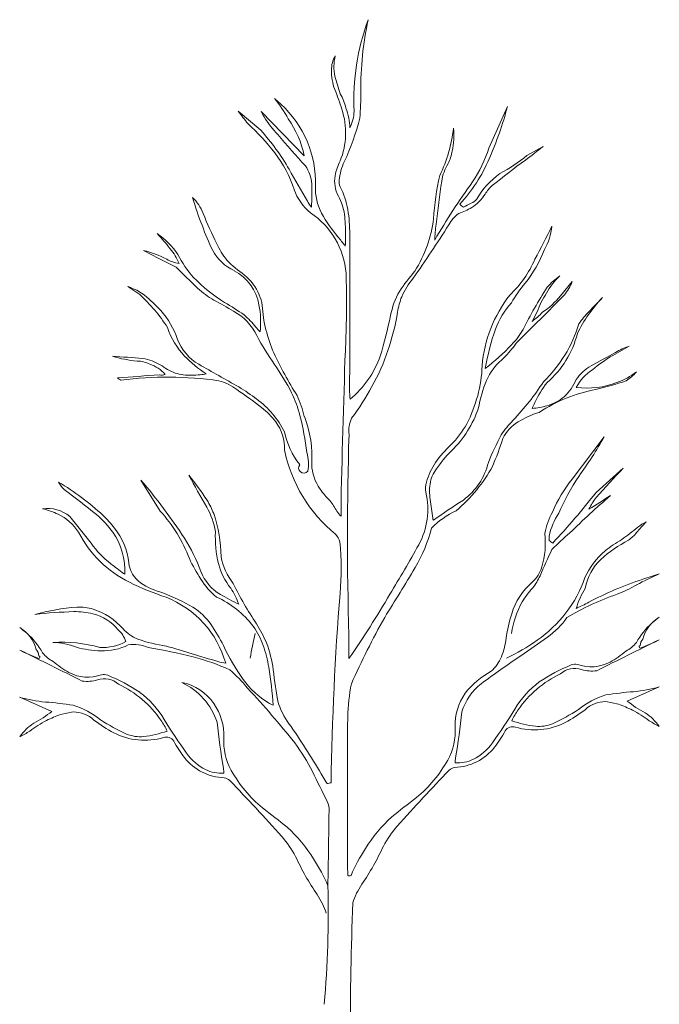
# Model space of a CAD drawing. Units: millimetres. Extents: x 2673482 to 2690430, y 86638 to 121111.
# Drawn here: x 2676820 to 2682998, y 111595 to 121111 of the extents above; entities that cross this region are included whole.
import ezdxf

# ---------------------------------------------------------------- set-up
doc = ezdxf.new("R2010")
doc.units = ezdxf.units.MM
doc.layers.get('0').update_dxf_attribs({"lineweight": 13})

msp = doc.modelspace()

# ---------------------------------------------------------------- linework, layer by layer
at = {"lineweight": 9}
for p, q in [((2679342.9, 120295.3), (2679280.6, 120349.8)), ((2679147.7, 120042.3), (2678929.1, 120228.4)), ((2679567.8, 119796.9), (2679151.8, 120223.7)), ((2679151.8, 120223.7), (2679151.8, 120223.7)), ((2681531.3, 120273.8), (2681352.2, 119869.4)), ((2681876.1, 119885.8), (2681719.1, 119798.5)), ((2679567.8, 119796.9), (2679567.8, 119796.9)), ((2678016.3, 118881.3), (2678164.4, 118802.9)), ((2678164.4, 118802.9), (2678330.9, 118721.1)), ((2682156.8, 118580.2), (2682043.3, 118441.3)), ((2677864, 118534), (2677978.9, 118455.4)), ((2682447.8, 118425.1), (2682447.8, 118425.1)), ((2681771, 118195.8), (2681817.4, 118287.4)), ((2682550, 117867), (2682706.6, 117956.2)), ((2682466.2, 117080.6), (2682156.3, 116671.9)), ((2682649, 116775.7), (2682387.2, 116542.2)), ((2677991.3, 116661.2), (2678176.2, 116362.7)), ((2682686.7, 114526.4), (2682998, 114662)), ((2677131.3, 114426.4), (2676820, 114562)), ((2682480.7, 114520.9), (2682604, 114497.3)), ((2677337.3, 114420.9), (2677214, 114397.3))]:
    msp.add_line(p, q, dxfattribs=at)
for centre, radius, start, end in [((2682309.9, 120332.6), 2262.1, 159.86266, 182.67547), ((2683265.7, 120443), 3151.3, 167.75482, 180.52546), ((2680072.3, 120633.8), 240.4, 148.07132, 182.17722), ((2680266.5, 120656.7), 411.6, 165.33199, 192.81773), ((2680336.5, 120612.4), 504.6, 178.60915, 200.36125), ((2683137.6, 121426.5), 3383.9, 194.74198, 197.72469), ((2677245, 119396.1), 2817.7, 17.54675, 21.67719), ((2679574.9, 120180.5), 402.3, 10.90364, 32.4447), ((2676882.6, 120395.4), 3231.9, 355.83569, 0.33268), ((2678438, 119640.5), 1101.4, 27.68149, 40.09277), ((2678645.6, 119534.3), 1032.1, 358.33926, 47.50146), ((2686307.6, 125877.9), 9293, 217.44001, 218.39273), ((2679372.5, 120308.3), 236.3, 200.9651, 215.36661), ((2679246.4, 120018.5), 721.9, 337.80659, 18.33017), ((2679406.1, 120040), 604, 2.39444, 21.00832), ((2679655.8, 120240.3), 394.6, 333.67868, 358.08262), ((2678305.1, 121116.1), 3334.4, 336.12125, 345.3681), ((2677505.3, 118447.6), 2249.1, 37.70732, 47.52599), ((2680072, 120740.9), 1058.4, 212.54336, 224.2712), ((2678658.1, 119612.7), 928.2, 11.44597, 35.536), ((2677693.3, 120785.5), 2492.3, 335.17427, 345.48133), ((2677572.7, 118606.3), 2131.4, 29.79753, 42.35748), ((2679639.7, 120208.7), 1377.2, 334.08172, 353.86373), ((2680402.8, 119982.6), 611.3, 346.71547, 7.41509), ((2684246.7, 124059.8), 6387.1, 219.44233, 223.06229), ((2678353.1, 119110.5), 1173, 17.77552, 37.41798), ((2680516.8, 119933.7), 489.7, 334.12789, 349.21729), ((2679996.9, 120323.5), 1429.4, 326.92796, 341.47754), ((2677882.7, 124946.1), 6446.3, 306.36156, 308.27938), ((2680407.8, 119499.2), 551.2, 153.41893, 169.19947), ((2680464, 119503.1), 560.8, 155.11645, 174.27449), ((2681337.9, 119486.7), 446.3, 148.48768, 171.55659), ((2679995.1, 120338.3), 1474.4, 316.82762, 337.17592), ((2687423.3, 112024.9), 9615.5, 126.49441, 128.90792), ((2680784.7, 120912.1), 1453.7, 297.63013, 310.00098), ((2686300.7, 123421), 7836.9, 208.63435, 211.22202), ((2679291.2, 119499.9), 350.8, 4.03896, 34.51564), ((2681899.1, 119001), 763, 125.23733, 150.7704), ((2680168.2, 119550.5), 306.3, 170.21823, 208.07661), ((2680039.9, 119547.6), 134.4, 175.1115, 202.58321), ((2683231.2, 119055.1), 2416.6, 166.80527, 176.8856), ((2686255.1, 115856.6), 6261.1, 143.92316, 150.05908), ((2698662.3, 117119.3), 17931.7, 172.20212, 173.54757), ((2679974.5, 119656.4), 538.2, 200.42371, 229.87099), ((2677047.6, 119449.7), 2594.5, 356.71306, 1.65531), ((2680171.7, 119476.4), 495.2, 176.76128, 208.50712), ((2679279.4, 119159.7), 719.9, 9.26967, 27.85322), ((2681640.8, 119224.6), 381.9, 132.24196, 148.06822), ((2678183.2, 119082.5), 437.1, 21.00721, 45.54022), ((2680759.3, 120030.5), 2357.3, 195.65251, 202.71762), ((2679818.3, 119464.8), 243.8, 205.80703, 222.26128), ((2679460.4, 119162.7), 500.8, 7.68563, 29.11135), ((2681466.6, 118681.3), 714.6, 113.45185, 120.31902), ((2681111.4, 119489.1), 167.8, 294.94761, 316.51574), ((2680927.3, 119683.5), 466.5, 303.73244, 326.58318), ((2679198.5, 118598), 776.2, 4.5922, 56.44053), ((2678534.9, 119047), 1472.8, 359.64274, 8.93237), ((2680839.3, 119883.6), 682.9, 289.01635, 300.54745), ((2682033, 120385.6), 1429, 227.64889, 229.54657), ((2683199.4, 121129.9), 4980.9, 202.30755, 205.99949), ((2680980, 119935.6), 1424.8, 209.21791, 220.29684), ((2678722.3, 119073.5), 1244.2, 358.40612, 7.20962), ((2679578.9, 119348.8), 1249.8, 327.76442, 352.53452), ((2681229.4, 118992.6), 297.1, 124.31963, 153.003), ((2679955.9, 119554.2), 1438.1, 197.56807, 207.86238), ((2656603.5, 134955.5), 29051.5, 325.7664, 326.98718), ((2681645.5, 118981), 815.9, 169.16082, 179.96605), ((2666568.8, 126799.8), 17203.4, 332.27175, 333.4676), ((2681358.3, 119180.1), 605.6, 331.27102, 353.83044), ((2677689.8, 118388.6), 799.2, 34.50788, 55.03181), ((2676504.2, 117498.7), 2255.6, 38.32602, 43.22448), ((2676921.9, 116610.2), 3822.1, 37.23028, 38.97266), ((2677116.4, 119003.2), 2849.8, 358.37991, 0.71735), ((2550723.9, 118416.3), 129285.3, 359.61015, 0.275422), ((2677797.9, 117970.2), 937, 61.81438, 76.5195), ((2677822.5, 118528.3), 583, 22.95942, 39.29257), ((2679069.3, 119080.1), 432.7, 207.22295, 245.69278), ((2679447.8, 119286.5), 801, 205.12182, 218.46053), ((2680720.7, 119348.6), 1255.7, 321.36415, 338.52964), ((2678409, 119098.2), 346, 240.84456, 261.75341), ((2679247.5, 119292.2), 1005.8, 206.6304, 221.88858), ((2679715.3, 119665), 1252.6, 224.41689, 234.6153), ((2680830.6, 119215.9), 1053.5, 313.31445, 336.47899), ((2683031.3, 123270.8), 6541.6, 224.06702, 226.61071), ((2678671.4, 118273.3), 467.3, 10.13197, 61.95145), ((2682831.9, 116865.8), 2849.7, 140.40294, 145.36897), ((2679601.1, 119684.3), 1531.9, 223.9766, 238.45587), ((2678678.8, 118260.6), 493.5, 22.87634, 50.91838), ((2672454.5, 118375), 7523.1, 357.22845, 2.17258), ((2681170.8, 118141.5), 723, 139.39308, 156.15465), ((2682416.4, 118210.7), 569.2, 131.80657, 153.03687), ((2682367.4, 118146.2), 590, 124.06047, 140.09333), ((2681613.2, 118812.4), 591.1, 322.34592, 336.86895), ((2677584, 117849.6), 739.4, 64.6722, 67.74606), ((2677753.9, 118109.6), 433.8, 51.22233, 70.27798), ((2679130.3, 119156.7), 872.1, 227.18111, 240.15725), ((2681128.7, 118122), 737.3, 150.48667, 169.93774), ((2682740.9, 117706), 1348.1, 140.4415, 150.28783), ((2685323, 116309.6), 4064.8, 146.97889, 153.60939), ((2676918.8, 117290.4), 1575.1, 32.47374, 47.69936), ((2677237.5, 117454), 1268.3, 41.82259, 51.5841), ((2676822.4, 114841.5), 4022, 59.14197, 62.2306), ((2678784.6, 118300.4), 380.6, 7.53512, 23.54781), ((2681226.5, 118163.1), 766.4, 159.32008, 170.83364), ((2682567.5, 117660.5), 1284.8, 142.12472, 175.26155), ((2607793.8, 192205.5), 104681.9, 314.846063, 315.206392), ((2682690.4, 117959.8), 932.5, 146.91982, 159.43053), ((2681357.8, 119018.7), 896.3, 304.83636, 319.89334), ((2683437.6, 117481.1), 1367.8, 136.35757, 154.14838), ((2680028.2, 120628), 3272.2, 314.36799, 317.68315), ((2677628.7, 117795.4), 749.2, 17.53201, 42.3136), ((2677460.6, 116096.9), 2645.8, 54.74061, 59.59542), ((2678625, 117819.5), 541.4, 26.10197, 61.25533), ((2678195.2, 118181.7), 952.2, 354.73948, 10.51689), ((2680492.8, 118434.6), 1333.5, 183.62286, 204.07259), ((2682141.9, 117850.7), 775.2, 137.52279, 159.76168), ((2678391.3, 117568.9), 911, 38.87518, 49.07973), ((2678253, 118643.2), 2245.6, 331.2969, 350.82717), ((2675294.2, 119361.1), 5227.8, 343.32339, 347.73847), ((2681246.8, 118888.8), 869, 307.10705, 315.80594), ((2682858.9, 117753.3), 762.4, 135.37585, 146.61396), ((2678942.6, 118365.8), 731.9, 198.29261, 223.67532), ((2679942, 118877.8), 1118.7, 221.21422, 224.44632), ((2683917.5, 117272.3), 2642.3, 161.31374, 169.79779), ((2681064.9, 118466.6), 709.4, 315.60383, 330.4158), ((2680952, 118564.7), 1329.4, 314.16317, 342.85652), ((2678794.9, 118201.2), 486.4, 201.7351, 239.74293), ((2681355.6, 119231.5), 2532.9, 207.60912, 214.98043), ((2795138.1, 113915.3), 115242.1, 177.963159, 178.734717), ((2681314.8, 118302.1), 919.7, 310.61517, 345.86733), ((2680002.3, 119453.4), 2159.4, 307.50312, 316.61946), ((2680728.9, 118606.1), 1082.5, 315.08337, 325.02839), ((2682894.9, 117380.5), 605.7, 108.12008, 121.72993), ((2677200.1, 109161), 8712.3, 84.68124, 86.61153), ((2678044.2, 118933.6), 1124.7, 252.9786, 265.39356), ((2677975.6, 117488.5), 348.7, 69.21434, 84.72022), ((2677749.8, 117026.8), 861.8, 54.58901, 66.07718), ((2679230.4, 118643.2), 1131.6, 223.77112, 237.41611), ((2682340.1, 119297.3), 3372.3, 204.65221, 212.62377), ((2679400.3, 118176.2), 955.4, 309.93201, 340.73006), ((2681871.9, 117383), 593.5, 129.37479, 152.61603), ((2701536.8, 82843.8), 39851.4, 118.41003, 118.79989), ((2683245.3, 116668), 1386, 120.11079, 130.12389), ((2677946.6, 117530.7), 281.8, 62.50835, 88.50388), ((2677980, 117470.8), 324.6, 40.97086, 72.67382), ((2678450.3, 118081.4), 405.6, 240.27686, 262.93102), ((2797086.3, 326118), 239698.1, 240.361613, 240.467823), ((2677155, 116305.5), 2586.3, 27.61231, 34.74102), ((2679962.7, 117817.9), 1325.4, 332.45068, 357.78601), ((2682602.6, 117338.9), 462.6, 122.77609, 151.79106), ((2682546.5, 117398.8), 422, 119.55827, 146.20818), ((2679699.7, 92979.2), 24745.9, 93.54505, 94.48424), ((2677831.3, 117715.3), 93.6, 224.81484, 248.46909), ((2678246.1, 114011.8), 3644.2, 82.16605, 97.07934), ((2678187.2, 117774.9), 98.8, 259.70274, 292.53246), ((2678476.3, 118333.2), 658.6, 263.38511, 277.58214), ((2678544.1, 117979.5), 299.8, 273.64064, 284.84923), ((2682202.3, 117234.6), 955.4, 153.82755, 170.65071), ((2681751.8, 117821.1), 482, 312.67043, 337.08984), ((2682376.9, 118215.4), 646.8, 289.17478, 308.19667), ((2682430, 118008.5), 459.5, 302.51526, 319.00947), ((2678637.7, 117189.9), 444.7, 51.03367, 76.32107), ((2675679.7, 112762.4), 5767.7, 52.92218, 55.85183), ((2678011.1, 116012.3), 1804.6, 52.48317, 59.16034), ((2680436.8, 117524), 430.8, 178.31874, 190.7591), ((2677483.3, 119109.2), 3144.8, 323.95905, 330.58385), ((2679847.7, 118909.6), 2410.2, 316.11324, 327.39966), ((2682804.4, 116922.5), 1121.6, 142.58981, 154.17694), ((2682646.5, 116099.2), 1461.1, 100.32643, 123.62064), ((2682299.4, 118360.7), 810, 262.58696, 290.97907), ((2681676.5, 120540.7), 3086.4, 283.26318, 288.91637), ((2678554.3, 116696.7), 931, 27.66096, 53.35108), ((2678480.4, 117028.7), 1077, 13.78789, 26.20208), ((2678492.4, 117022.7), 1106.1, 13.19972, 24.37458), ((2681796.7, 117806.4), 441.4, 285.07054, 309.68059), ((2678704.8, 116789.4), 731.2, 36.42286, 51.79111), ((2680292.1, 117669.3), 1007.1, 315.69409, 343.88643), ((2682953.7, 116887.7), 1271.6, 155.6962, 158.47659), ((2681745, 117887.8), 534.1, 272.76661, 288.15651), ((2677050.5, 116643.5), 2557.7, 6.41507, 14.53527), ((2678583.8, 116887.4), 1059.1, 355.98052, 21.4845), ((2680302.1, 117134.3), 302.8, 155.69692, 186.01672), ((2682115.9, 116430.4), 928.2, 107.45701, 121.33475), ((2678946.2, 116964.8), 432.8, 358.57684, 36.71907), ((2680322.1, 117659.8), 934, 315.22651, 330.85259), ((2682341.3, 116508.4), 1051.5, 136.00837, 145.86744), ((2681849.2, 116877), 408.1, 121.95104, 152.63193), ((2680090.5, 117262.4), 723.9, 190.62703, 218.60849), ((2711500.2, 116121.6), 31514.4, 178.21625, 181.74685), ((2683691, 115902.4), 2521.7, 151.68779, 158.36723), ((2679200.5, 117765.5), 2391.3, 336.04139, 342.95601), ((2679332.2, 118830.7), 3589.5, 323.54378, 330.82018), ((2681696.5, 116225.2), 1053.3, 132.48702, 144.75966), ((2681727.5, 116193.5), 1052.3, 132.77628, 145.82409), ((2680754.6, 117228.4), 1402.8, 191.28108, 230.97057), ((2679268.9, 116820), 341.3, 347.57251, 18.6627), ((2679564, 116779.3), 50.2, 141.31674, 319.42213), ((2680104.1, 116837.5), 464.4, 182.99777, 214.42119), ((2681439.5, 116444), 717.8, 147.18676, 164.05393), ((2681121.8, 116564.6), 344.3, 140.29989, 166.67129), ((2680726.3, 116982.2), 638.4, 306.40155, 346.39663), ((2680292.8, 117363.2), 1232.1, 319.83965, 332.50546), ((2686403.6, 113077.6), 5270, 135.4343, 139.61805), ((2675742.8, 114568.7), 3454.8, 33.32787, 38.30703), ((2688651.5, 122198.2), 11580.6, 208.28737, 210.03792), ((2683292.9, 115774.2), 1448.3, 141.69751, 156.44771), ((2684217, 115385.6), 2390.1, 146.70054, 156.43452), ((2675886.1, 114439.8), 2561.3, 47.26506, 59.27695), ((2677448.1, 116779.1), 288.3, 208.48004, 226.52679), ((2673775.3, 113073), 5536.3, 33.14706, 40.40083), ((2680978.7, 116575.7), 238.6, 164.07368, 187.79932), ((2681247.1, 116558.1), 468.3, 169.42793, 190.25736), ((2672396.6, 109967.4), 8194.4, 50.92027, 53.68282), ((2680429.3, 117084.4), 872.5, 215.72371, 225.39704), ((2680047.4, 116378.5), 714.3, 331.30145, 13.34696), ((2680178.6, 117405.8), 1347.5, 309.44132, 321.58983), ((2676499.9, 121151.5), 7477, 317.01217, 321.94137), ((2687302.3, 110924.6), 7349.7, 130.51861, 134.67832), ((2657228.7, 156630.9), 47429.5, 301.93791, 302.23505), ((2682754.2, 116182.3), 478.6, 139.69207, 155.44658), ((2677088.2, 116053.6), 334.2, 49.96458, 98.28764), ((2677989.9, 116043.1), 730.2, 9.43102, 29.37553), ((2678006.2, 116073.7), 736.9, 21.11468, 32.23968), ((2678885, 115787.1), 1151.1, 29.83001, 35.96535), ((2677766.6, 116390.2), 2158.6, 357.92996, 1.85166), ((2702757, 119352.2), 22158.3, 187.46164, 187.93321), ((2684638.6, 110916.1), 6581.2, 122.47175, 125.49715), ((2676854.2, 115606.9), 799.3, 65.00573, 76.55914), ((2676989.5, 115906.3), 470.8, 32.20439, 64.5292), ((2674084.9, 113531), 4251.7, 36.34828, 40.80571), ((2676920.9, 115584.5), 982.3, 35.6966, 49.22945), ((2676913.5, 115573.2), 1031.8, 37.24668, 46.46055), ((2677134, 115406.3), 1414.6, 20.53313, 42.54124), ((2677398.2, 115900.2), 1367.8, 0.86732, 18.72038), ((2680116.9, 116516.9), 281.3, 213.9635, 226.66727), ((2681407, 115584.6), 864.8, 115.50213, 134.84733), ((2680824.3, 116287.4), 15, 154.10605, 241.51323), ((2682560.7, 116025.2), 679.7, 151.1687, 169.7702), ((2682589.7, 115972), 673.6, 146.77247, 167.25677), ((2677230.9, 115792.7), 646.5, 6.05881, 38.78406), ((2679355.4, 116567.5), 1488.3, 329.64337, 345.61618), ((2681375.8, 117877.2), 2189, 305.18376, 310.23471), ((2684244.2, 114954.7), 1893.5, 136.48201, 140.70084), ((2683111.4, 115796.4), 520.8, 117.47018, 128.13955), ((2678371, 116667.5), 1107.7, 207.43184, 243.67706), ((2677195.7, 115789.8), 639.4, 356.5065, 35.12661), ((2679902.7, 116117.8), 1193.4, 177.84443, 192.7588), ((2679739, 116016), 180.4, 15.80208, 42.87401), ((2681084.1, 116051.8), 813.1, 343.55744, 6.64142), ((2680529.3, 115999.2), 1408.6, 3.15006, 4.94379), ((2683937.9, 114018.2), 2792.8, 130.21846, 135.04397), ((2682405.4, 116475), 492.5, 306.67819, 319.32522), ((2678258, 116578.6), 915.9, 215.17727, 232.46083), ((2676878.6, 115136), 1810.2, 20.78837, 32.18253), ((2677360.8, 115809.4), 2564.5, 354.57705, 5.72323), ((2671398.5, 121145), 10589.6, 328.1669, 331.15109), ((2682019.8, 116162), 119.8, 225.45731, 245.07228), ((2683288.2, 114947.9), 1275.9, 117.47352, 132.04835), ((2683164.8, 115134.7), 1089.6, 118.96452, 129.3411), ((2679365.3, 116033.9), 610.1, 190.67348, 217.63366), ((2692620.7, 111004), 11768.3, 154.92486, 156.28862), ((2682954.2, 115414.5), 739.9, 130.46406, 155.71172), ((2674533.3, 111555.6), 5337.6, 51.9365, 53.6105), ((2678153.9, 115895.5), 282.3, 187.02799, 233.58634), ((2680232.1, 116760.6), 1970.1, 205.82185, 212.42494), ((2679360.2, 116018.4), 642.6, 194.79263, 218.62297), ((2650856.6, 133727.2), 34754.4, 328.04793, 328.97682), ((2681533.5, 115929.7), 347.7, 312.9557, 341.89079), ((2682785.4, 115524.9), 510.9, 133.51174, 169.87919), ((2677862.5, 115799.5), 56.5, 227.23215, 239.53737), ((2678966.9, 115924.7), 422.1, 200.27372, 240.62773), ((2681310.7, 115977.4), 586.9, 322.49434, 335.7593), ((2685152.7, 111105.6), 5126.1, 114.85672, 117.57997), ((2675635.7, 137391.2), 22852.7, 288.37411, 288.79366), ((2679224.6, 118425.9), 3062.3, 243.95038, 251.11291), ((2678371.7, 116244.4), 693, 236.2234, 255.95063), ((2679220.5, 116120.3), 772.9, 212.56993, 229.63351), ((2681926.4, 117166.8), 3396.1, 206.31399, 213.87621), ((2682205.1, 115176.1), 661.9, 131.04753, 163.02735), ((2681121.6, 116124.1), 1227, 304.51817, 340.71348), ((2683879, 112541.1), 3328.9, 108.19877, 118.00415), ((2682188.1, 116644), 1157.3, 290.31732, 300.72843), ((2677388.1, 113505.7), 2221.4, 60.16042, 68.46594), ((2678343, 114692.8), 919.4, 37.26414, 65.80338), ((2679919.9, 117489.2), 2253.7, 239.02261, 244.09788), ((2678313.9, 115249.8), 656.7, 18.83493, 34.0224), ((2708881.1, 113289.5), 29056.6, 175.50449, 179.11784), ((2673017.7, 119817.6), 8518.3, 325.05824, 330.00821), ((2682322.1, 115100.8), 753.3, 136.43166, 149.37059), ((2683442.8, 113096.1), 2606.1, 109.10317, 120.8704), ((2682978.3, 115182.5), 819.1, 148.15747, 162.99822), ((2677531.7, 113354.1), 2086.5, 94.38666, 105.70353), ((2677376, 114837.1), 597.4, 75.16472, 90.36926), ((2677882.7, 114632.3), 962.3, 15.57093, 68.63675), ((2682543, 115014), 988.3, 151.56319, 170.30363), ((2681542.5, 116932.9), 1645.8, 293.35711, 298.03337), ((2677436.2, 111505.3), 3885.9, 91.37497, 96.93494), ((2677352.7, 114661.3), 728.8, 76.13537, 90.76696), ((2677411.8, 114914.3), 469, 40.34687, 75.73228), ((2677321.2, 114782.6), 665.2, 41.62121, 71.80349), ((2678174.2, 114922.8), 601.5, 35.07017, 57.94744), ((2682936.9, 114938.4), 1431.2, 162.47926, 172.14774), ((2677370.2, 114366.7), 1579.1, 26.13134, 34.82319), ((2678460, 114811.2), 755, 19.44253, 35.48487), ((2677862.8, 114506.9), 1461.4, 23.39823, 31.65255), ((2687700.4, 111248.6), 8413.9, 150.94458, 155.84337), ((2681424.6, 115816.4), 835.2, 306.26203, 324.63382), ((2683380.3, 114759.7), 689, 130.88588, 151.16282), ((2683189.8, 115025.7), 365.8, 121.62123, 164.33147), ((2683967.4, 114093), 1577.4, 127.92307, 131.15844), ((2676628.2, 114925.7), 365.8, 15.66853, 58.37877), ((2675850.5, 113993), 1577.4, 48.84156, 52.07693), ((2676437.7, 114659.7), 689, 28.83718, 49.11412), ((2677593.6, 115021.7), 263.3, 17.3857, 48.17878), ((2678123, 115503.4), 412.9, 222.4965, 246.71475), ((3521690.9, -52135.4), 859049.5, 168.7687942, 168.7851169), ((2546207.4, 115030.7), 133793, 359.960647, 0.055791), ((2677222.1, 113707.2), 1388.3, 74.47036, 93.37968), ((2677113.7, 114389.8), 703.8, 68.87286, 87.83555), ((2677624, 115503), 459.2, 266.22992, 298.76455), ((2677613.4, 115599.7), 589.6, 269.01997, 295.71633), ((2677925.1, 114737.7), 335.5, 66.09472, 99.58466), ((2678439.1, 116513.6), 1469.8, 250.96493, 262.06902), ((2688993.8, 149847.3), 36414.6, 252.81755, 253.63692), ((2680675.1, 115945.5), 2083.7, 205.08147, 215.53272), ((2677987.8, 114646), 1255.3, 9.48012, 19.37732), ((2678047.7, 114654.7), 1234.6, 8.15718, 20.51323), ((2680824.1, 115216.2), 699.8, 337.99442, 353.25017), ((2680777.5, 116553.9), 1776.7, 294.74467, 305.80803), ((2675710.1, 123777.2), 10634.6, 304.02177, 305.71843), ((2699491.9, 81132.1), 37777, 115.8879, 116.91122), ((2682544, 115275.1), 296.2, 296.19903, 321.80718), ((2682816.9, 115050.4), 14.1, 111.22506, 261.16735), ((2682936.6, 115046.7), 126, 141.84964, 172.31793), ((2681266.4, 118750.7), 4024.1, 292.62893, 295.48681), ((2660326.1, 81032.1), 37777, 63.08878, 64.1121), ((2678551.6, 118650.7), 4024.1, 244.51319, 247.37107), ((2676881.3, 114946.7), 126, 7.68207, 38.15036), ((2677001.1, 114950.4), 14.1, 278.83265, 68.77494), ((2677274, 115175.1), 296.2, 218.19282, 243.80097), ((2677637, 116021.3), 1011.7, 254.54003, 268.0887), ((2676813.6, 107980.5), 7173.2, 76.4441, 79.98522), ((2686681.6, 107448.2), 9038.1, 123.75125, 126.71948), ((2682144.7, 115599.3), 793, 298.50646, 311.93929), ((2677673.3, 115499.3), 793, 228.06071, 241.49354), ((2677792.6, 112396), 2652.6, 66.4836, 74.64732), ((2677437.6, 108999.6), 6048.7, 76.88844, 77.61507), ((2681101.9, 115110.5), 402.7, 312.57223, 337.12336), ((2682687.8, 113490.3), 1486.2, 111.31629, 124.82659), ((2682189.3, 114759.9), 122.2, 81.1579, 109.99615), ((2682342, 115236), 379.7, 249.35773, 298.51014), ((2677476, 115136), 379.7, 241.48986, 290.64227), ((2677628.6, 114659.9), 122.2, 70.00385, 98.8421), ((2677130.2, 113390.3), 1486.2, 55.17341, 68.68371), ((2677589.1, 113447.7), 1870.4, 40.03982, 47.5714), ((2675084.5, 114175.2), 4196.5, 4.24042, 9.29212), ((2682193.7, 115106), 2936.9, 185.39533, 191.89984), ((2681755.5, 114109.9), 800.6, 118.4341, 142.16179), ((2682470, 113873.3), 1009.8, 114.99349, 145.84262), ((2682178.1, 114647.2), 195.3, 69.418, 133.61828), ((2682351, 115209.2), 393.3, 254.61708, 276.22051), ((2677466.9, 115109.2), 393.3, 263.77949, 285.38292), ((2677639.9, 114547.2), 195.3, 46.38172, 110.582), ((2677348, 113773.3), 1009.8, 34.15738, 65.00651), ((2678103, 114110), 659.3, 18.75, 64.64402), ((2678294.1, 114231.9), 482.6, 33.89911, 79.0981), ((2679651.8, 115215.6), 826.8, 215.58138, 238.81826), ((2682205.4, 114290.5), 2218.7, 169.57863, 177.85812), ((2681620, 114256.3), 554.7, 128.09175, 162.62785), ((2682346, 114015.8), 859.8, 126.12891, 149.79142), ((2677472, 113915.8), 859.8, 30.20858, 53.87109), ((2671982.4, 108124.5), 9598.8, 38.67009, 42.83731), ((2681562.9, 114290.5), 538.3, 144.76843, 181.82369), ((2682715.1, 113832.5), 787.8, 107.24553, 129.12078), ((2682948.4, 111737.3), 2885.7, 93.94248, 99.3113), ((2682597, 116137.7), 1529.3, 275.743, 285.20154), ((2677221, 116037.7), 1529.3, 254.79846, 264.257), ((2676869.6, 111637.3), 2885.7, 80.6887, 86.05752), ((2677102.9, 113732.6), 787.8, 50.87922, 72.75447), ((2678255, 114190.5), 538.3, 358.17631, 35.23157), ((2679303.3, 114610.8), 129.8, 232.20142, 254.90388), ((2680034.4, 114750.2), 756.9, 199.27356, 218.53835), ((2682481.7, 114225.3), 295.6, 90.20491, 132.91747), ((2681995.7, 112923.5), 1687.3, 63.88885, 68.86928), ((2683453.1, 115495.5), 1235.5, 231.66522, 241.35377), ((2676364.9, 115395.5), 1235.5, 298.64623, 308.33478), ((2677822.2, 112823.5), 1687.3, 111.13072, 116.11115), ((2677336.3, 114125.3), 295.6, 47.08253, 89.79509), ((2674275.8, 115107), 6849.2, 350.49793, 354.25916), ((2677595.6, 116878.2), 4686.4, 323.96886, 328.77038), ((2682077, 114117.9), 547.5, 143.93054, 156.57814), ((2680903.2, 116557.5), 2489.3, 295.27077, 301.88155), ((2681494.4, 115455.8), 1283, 297.63476, 307.78288), ((2682275.9, 113522), 1026.6, 52.46918, 63.22502), ((2682616.7, 114019.1), 461.9, 34.37, 58.11025), ((2677201.2, 113919.1), 461.9, 121.88975, 145.63), ((2677542.1, 113422), 1026.6, 116.77498, 127.53082), ((2678323.6, 115355.8), 1283, 232.21712, 242.36524), ((2678914.7, 116457.5), 2489.3, 238.11845, 244.72923), ((2677741, 114017.9), 547.5, 23.42186, 36.06946), ((2682222.4, 116778.2), 4686.4, 211.22962, 216.03114), ((2685542.2, 115007), 6849.2, 185.74084, 189.50207), ((2781923.1, 113610.3), 101937.7, 179.571057, 180.432341), ((2681945.9, 115399), 1126.4, 250.75229, 262.65706), ((2681792.7, 114895.7), 648.5, 253.57197, 297.23612), ((2681832.3, 114638.3), 357.8, 265.12242, 291.92539), ((2683527.9, 115301.1), 1150.6, 237.00247, 242.57859), ((2676290.1, 115201.1), 1150.6, 297.42141, 302.99753), ((2678025.3, 114795.7), 648.5, 242.76388, 286.42803), ((2677985.7, 114538.4), 357.8, 248.07461, 274.87758), ((2677872.1, 115299), 1126.4, 277.34294, 289.24771), ((2672533.3, 109561.9), 8365.6, 30.36137, 34.32061), ((2680463.9, 114231.4), 562.6, 330.65734, 4.2794), ((2680488.5, 114792.8), 1162.5, 322.19289, 331.50217), ((2681582.2, 114193.3), 84.8, 71.37945, 148.14948), ((2678235.7, 114093.3), 84.8, 31.85052, 108.62055), ((2679329.5, 114692.8), 1162.5, 208.49783, 217.80711), ((2679354.1, 114131.4), 562.6, 175.7206, 209.34266), ((2678071.4, 113066.2), 1757.8, 26.28777, 36.92122), ((2680952.7, 114435.2), 534.5, 297.9169, 324.06638), ((2678865.2, 114335.2), 534.5, 215.93362, 242.0831), ((2681004.8, 114394.5), 510.4, 271.90334, 321.98545), ((2678813.1, 114294.5), 510.4, 218.01455, 268.09666), ((2679843.7, 114572.2), 1270.2, 309.55505, 330.9668), ((2681235, 113930.1), 209.2, 167.21779, 180.19206), ((2681052.7, 114272.3), 344, 265.51813, 295.9062), ((2678765.3, 114172.3), 344, 244.0938, 274.48187), ((2678583, 113830.1), 209.2, 359.80794, 12.78221), ((2679974.2, 114472.2), 1270.2, 209.0332, 230.44495), ((2437420.4, -5793.5), 270161.5, 26.216417, 26.285206), ((2694222.5, 101042.6), 18435.8, 135.96378, 138.25638), ((2681042.9, 113777.3), 109.1, 101.13649, 132.58808), ((2678775.1, 113677.3), 109.1, 47.41192, 78.86351), ((2665595.4, 100942.6), 18435.8, 41.74362, 44.03622), ((2680128.5, 113979.7), 421.9, 206.67348, 216.69511), ((2677866.7, 121651.3), 8153.8, 283.64542, 283.91829), ((2679618.8, 113475.1), 189.3, 356.37654, 24.57712), ((2685306.6, 107395.2), 7750.5, 126.90428, 129.15094), ((2674511.3, 107295.2), 7750.5, 50.84906, 53.09572), ((2521146.5, 115428.6), 158673.3, 359.02906, 359.290281), ((2681369.8, 112358.4), 1418.3, 132.40841, 148.48284), ((2678448.2, 112258.4), 1418.3, 31.51716, 47.59159), ((2681420.2, 112509.1), 1249.6, 139.71118, 150.50789), ((2678397.8, 112409.1), 1249.6, 29.49211, 40.28882), ((2681288.6, 112325.9), 1367.9, 145.54285, 157.93208), ((2678167.2, 114102.8), 2376.1, 325.44631, 335.68267), ((2681650.8, 114002.8), 2376.1, 204.31733, 214.55369), ((2678529.4, 112225.9), 1367.9, 22.06792, 34.45715), ((2680006, 112875.3), 38.5, 242.68851, 292.82617), ((2669275.8, 112494.2), 10524.2, 355.09846, 1.33715), ((2680822.1, 112303.4), 831.4, 147.09353, 160.94942), ((2678995.8, 112203.4), 831.4, 19.05058, 32.90647), ((2723327.5, 111125.5), 43315.5, 178.08261, 179.80152)]:
    msp.add_arc(centre, radius, start, end, dxfattribs=at)

doc.saveas('drawing.dxf')
